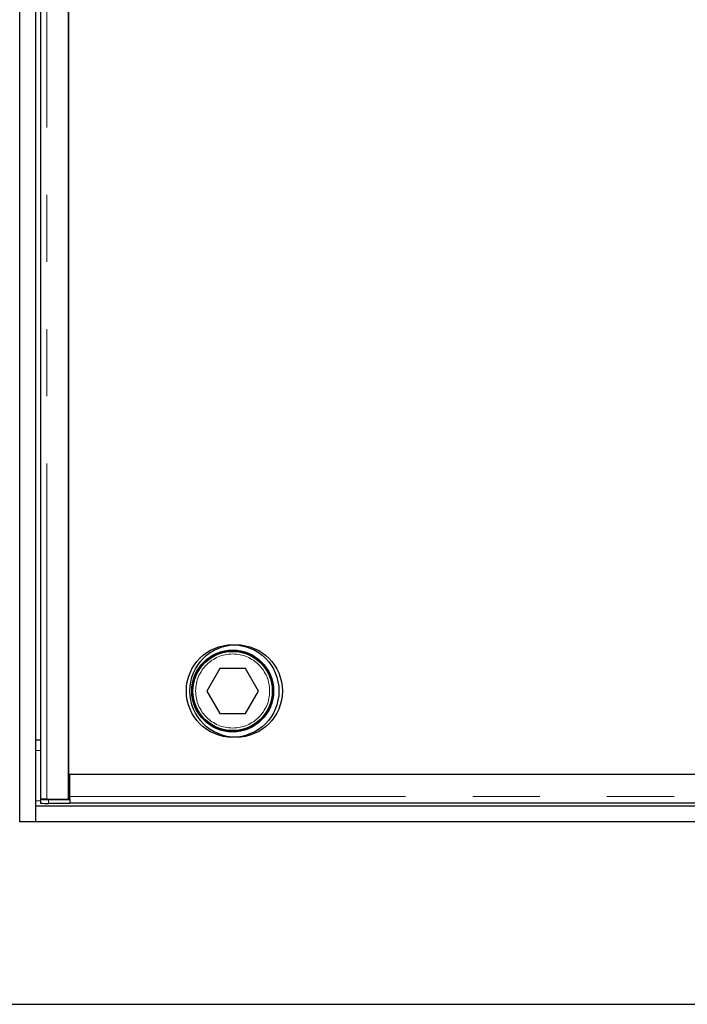
# Model space of a CAD drawing. Units: millimetres. Extents: x 1345 to 9460, y 547 to 7899.
# Drawn here: x 1723 to 1975, y 860 to 1232 of the extents above; entities that cross this region are included whole.
import ezdxf

# ---------------------------------------------------------------- set-up
doc = ezdxf.new("R2010")
doc.units = ezdxf.units.MM
doc.header["$LTSCALE"] = 20
doc.linetypes.add('PHANTOM', pattern=[12.7, 6.35, -1.27, 1.27, -1.27, 1.27, -1.27])

msp = doc.modelspace()

# ---------------------------------------------------------------- linework, layer by layer
at = {"color": 7, "linetype": 'Continuous', "lineweight": 25}
for p, q in [((1722.98, 928.97), (1722.98, 1990.97)), ((1728.98, 934.97), (1728.98, 1984.97)), ((1730.75, 1982.32), (1730.75, 937.61)), ((1741.38, 937.57), (1741.38, 1982.36)), ((1741.38, 1972.97), (1741.38, 946.97)), ((1798.57, 986.97), (1793.66, 978.47)), ((1808.38, 986.97), (1798.57, 986.97)), ((1813.29, 978.47), (1808.38, 986.97)), ((1793.66, 978.47), (1798.57, 969.97)), ((1808.38, 969.97), (1813.29, 978.47)), ((1798.57, 969.97), (1808.38, 969.97)), ((1728.98, 959.97), (1730.75, 959.97)), ((1741.38, 946.97), (2132.48, 946.97)), ((1741.88, 938.51), (1741.88, 946.97)), ((1741.88, 946.97), (2216.88, 946.97)), ((1741.88, 937.47), (1741.88, 938.51)), ((3226.98, 934.97), (1728.98, 934.97)), ((1728.98, 928.97), (1728.98, 934.97)), ((1730.83, 937.52), (1730.83, 936.02)), ((1731.4, 937.59), (1730.86, 937.53)), ((1733.25, 937.57), (1741.38, 937.57)), ((1733.83, 937.47), (1741.88, 937.47)), ((1741.88, 935.97), (1733.83, 935.97)), ((1741.38, 938.11), (1741.88, 938.11)), ((1741.88, 937.47), (1741.88, 937.47)), ((1741.88, 937.47), (1741.88, 935.97)), ((2216.88, 936.01), (1741.88, 936.01)), ((1728.98, 928.97), (1722.98, 928.97)), ((3226.98, 928.97), (1728.98, 928.97)), ((1627.98, 859.97), (3327.98, 859.97))]:
    msp.add_line(p, q, dxfattribs=at)
at = {"color": 8, "linetype": 'PHANTOM', "lineweight": 18}
for p, q in [((1733.25, 937.57), (1733.25, 1982.36)), ((1730.75, 955.97), (1728.98, 955.97)), ((1741.88, 938.51), (2216.88, 938.51)), ((1730.83, 936.97), (1728.98, 936.97)), ((1733.83, 937.47), (1733.83, 935.97))]:
    msp.add_line(p, q, dxfattribs=at)
at = {"color": 7, "linetype": 'Continuous', "lineweight": 25, "flags": 128}
msp.add_lwpolyline([(1730.86, 937.53), (1730.84, 937.52), (1730.95, 937.51), (1731.2, 937.5), (1731.57, 937.49), (1732.04, 937.48), (1732.59, 937.47), (1733.19, 937.47), (1733.83, 937.47)], dxfattribs=at)
at = {"color": 7, "linetype": 'Continuous', "lineweight": 25}
for centre, radius in [((1803.48, 978.47), 17.5), ((1804.78, 978.47), 17.5), ((1803.48, 978.47), 15.5), ((1803.48, 978.47), 15.3), ((1803.48, 978.47), 15)]:
    msp.add_circle(centre, radius, dxfattribs=at)
at = {"color": 8, "linetype": 'PHANTOM', "lineweight": 18}
msp.add_circle((1803.48, 978.47), 14, dxfattribs=at)
at = {"color": 7, "linetype": 'Continuous', "lineweight": 25}
msp.add_arc((1733.01, 975.06), 39.1, 266.8003, 271.1987, dxfattribs=at)
msp.add_open_spline([(1733.25, 937.57), (1733.07, 937.57), (1732.72, 937.58), (1732.21, 937.58), (1731.74, 937.59), (1731.35, 937.59), (1731.04, 937.6), (1730.84, 937.61), (1730.75, 937.61), (1730.76, 937.61), (1730.76, 937.61)], degree=3, knots=[0, 0, 0, 0, 0.136111, 0.272225, 0.408345, 0.54446, 0.680579, 0.8167, 0.952816, 1, 1, 1, 1], dxfattribs=at)

doc.saveas('drawing.dxf')
